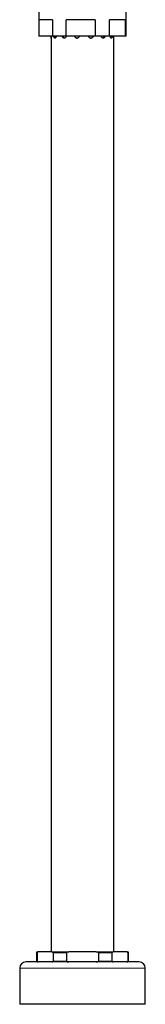
# Model space of a CAD drawing. Units: millimetres. Extents: x 120 to 675, y 46 to 566.
# Drawn here: x 373 to 411, y 46 to 346 of the extents above; entities that cross this region are included whole.
import ezdxf

# ---------------------------------------------------------------- set-up
doc = ezdxf.new("R2010")
doc.units = ezdxf.units.MM

msp = doc.modelspace()

# ---------------------------------------------------------------- linework, layer by layer
at = {"color": 7, "linetype": 'Continuous', "lineweight": 25}
for p, q in [((378.94, 351.16), (378.94, 340.83)), ((405.44, 340.83), (405.44, 351.16)), ((379.07, 340.83), (379.07, 345.83)), ((383.11, 345.83), (379.07, 345.83)), ((383.11, 345.83), (383.11, 340.83)), ((387.23, 340.83), (387.23, 345.83)), ((396.01, 345.83), (387.23, 345.83)), ((396.01, 345.83), (396.01, 340.83)), ((400.35, 340.83), (400.35, 345.83)), ((405.09, 345.83), (400.35, 345.83)), ((405.09, 345.83), (405.09, 340.83)), ((379.07, 340.83), (378.94, 340.83)), ((383.11, 340.83), (379.07, 340.83)), ((382.67, 340.38), (382.67, 62.38)), ((387.23, 340.83), (383.11, 340.83)), ((396.01, 340.83), (387.23, 340.83)), ((400.35, 340.83), (396.01, 340.83)), ((405.09, 340.83), (400.35, 340.83)), ((401.72, 62.38), (401.72, 340.38)), ((405.44, 340.83), (405.09, 340.83)), ((378.19, 62.13), (378.19, 59.63)), ((378.39, 62.13), (378.39, 59.63)), ((378.44, 62.38), (378.78, 62.38)), ((382.87, 62.38), (378.78, 62.38)), ((382.87, 62.38), (388.09, 62.38)), ((383.26, 62.13), (383.26, 59.63)), ((387.32, 62.13), (387.32, 59.63)), ((396.29, 62.38), (388.09, 62.38)), ((396.29, 62.38), (401.51, 62.38)), ((397.06, 62.13), (397.06, 59.63)), ((401.12, 62.13), (401.12, 59.63)), ((405.61, 62.38), (401.51, 62.38)), ((405.61, 62.38), (405.94, 62.38)), ((405.99, 62.13), (405.99, 59.63)), ((406.19, 59.63), (406.19, 62.13)), ((373.14, 57.5), (373.14, 46.48)), ((409.37, 59.38), (375.02, 59.38)), ((411.24, 46.48), (411.24, 57.5)), ((411.24, 46.48), (373.14, 46.48))]:
    msp.add_line(p, q, dxfattribs=at)
at = {"color": 8, "linetype": 'Continuous', "lineweight": 18}
for p, q in [((378.39, 62.13), (378.19, 62.13)), ((387.32, 62.13), (383.26, 62.13)), ((401.12, 62.13), (397.06, 62.13)), ((406.19, 62.13), (405.99, 62.13)), ((411.24, 57.5), (373.14, 57.5)), ((378.19, 59.63), (378.39, 59.63)), ((383.26, 59.63), (387.32, 59.63)), ((397.06, 59.63), (401.12, 59.63)), ((405.99, 59.63), (406.19, 59.63))]:
    msp.add_line(p, q, dxfattribs=at)
at = {"color": 7, "linetype": 'Continuous', "lineweight": 25}
for centre, radius, start, end in [((378.44, 62.13), 0.25, 90, 180), ((405.94, 62.13), 0.25, 0, 90), ((375.02, 57.5), 1.88, 90, 180), ((378.44, 59.63), 0.25, 180, 270), ((405.94, 59.63), 0.25, 270, 0), ((409.37, 57.5), 1.88, 0, 90)]:
    msp.add_arc(centre, radius, start, end, dxfattribs=at)
for points, knots in [([(382.75, 340.83), (382.75, 340.8), (382.74, 340.69), (382.73, 340.52), (382.71, 340.33), (382.69, 340.23), (382.67, 340.22), (382.67, 340.29), (382.67, 340.45), (382.67, 340.64), (382.67, 340.78), (382.67, 340.83)], [0, 0, 0, 0, 0.031119, 0.159056, 0.287277, 0.415684, 0.543784, 0.671564, 0.799507, 0.927844, 1, 1, 1, 1]), ([(384.21, 340.83), (384.2, 340.75), (384.17, 340.58), (384.07, 340.39), (383.95, 340.26), (383.82, 340.21), (383.69, 340.26), (383.59, 340.39), (383.51, 340.59), (383.49, 340.75), (383.48, 340.83)], [0, 0, 0, 0, 0.117735, 0.245689, 0.373964, 0.502069, 0.629782, 0.75749, 0.885586, 1, 1, 1, 1]), ([(383.83, 340.83), (383.83, 340.8), (383.84, 340.69), (383.89, 340.52), (383.95, 340.37), (383.99, 340.33), (384, 340.33)], [0, 0, 0, 0, 0.098971, 0.50609, 0.914197, 1, 1, 1, 1]), ([(387.26, 340.83), (387.24, 340.75), (387.19, 340.58), (387.03, 340.39), (386.84, 340.26), (386.61, 340.21), (386.4, 340.26), (386.21, 340.39), (386.07, 340.59), (386.03, 340.75), (386.01, 340.83)], [0, 0, 0, 0, 0.117735, 0.245689, 0.373964, 0.502069, 0.629782, 0.75749, 0.885586, 1, 1, 1, 1]), ([(386.25, 340.83), (386.25, 340.8), (386.26, 340.69), (386.35, 340.52), (386.51, 340.34), (386.64, 340.25), (386.71, 340.25), (386.71, 340.25)], [0, 0, 0, 0, 0.074566, 0.381294, 0.688767, 0.996726, 1, 1, 1, 1]), ([(391.29, 340.83), (391.26, 340.75), (391.2, 340.58), (391.02, 340.39), (390.78, 340.26), (390.52, 340.21), (390.25, 340.26), (390.02, 340.39), (389.85, 340.59), (389.79, 340.75), (389.77, 340.83)], [0, 0, 0, 0, 0.117735, 0.245689, 0.373964, 0.502069, 0.629782, 0.75749, 0.885586, 1, 1, 1, 1]), ([(389.84, 340.83), (389.85, 340.8), (389.86, 340.69), (389.97, 340.52), (390.16, 340.34), (390.39, 340.24), (390.53, 340.24), (390.59, 340.24)], [0, 0, 0, 0, 0.062136, 0.317735, 0.573954, 0.830579, 1, 1, 1, 1]), ([(395.48, 340.83), (395.48, 340.8), (395.47, 340.69), (395.36, 340.52), (395.17, 340.33), (394.93, 340.23), (394.67, 340.22), (394.41, 340.29), (394.2, 340.45), (394.05, 340.64), (394.02, 340.78), (394.01, 340.83)], [0, 0, 0, 0, 0.031119, 0.159056, 0.287277, 0.415684, 0.543784, 0.671564, 0.799507, 0.927844, 1, 1, 1, 1]), ([(394.65, 340.24), (394.68, 340.23), (394.79, 340.22), (394.99, 340.3), (395.2, 340.45), (395.33, 340.64), (395.36, 340.78), (395.37, 340.83)], [0, 0, 0, 0, 0.086679, 0.342368, 0.598414, 0.855315, 1, 1, 1, 1]), ([(399.04, 340.83), (399.03, 340.8), (399.02, 340.69), (398.94, 340.52), (398.8, 340.33), (398.62, 340.23), (398.41, 340.22), (398.21, 340.29), (398.04, 340.45), (397.92, 340.64), (397.9, 340.78), (397.89, 340.83)], [0, 0, 0, 0, 0.031119, 0.159056, 0.287277, 0.415684, 0.543784, 0.671564, 0.799507, 0.927844, 1, 1, 1, 1]), ([(398.35, 340.26), (398.37, 340.26), (398.46, 340.28), (398.59, 340.39), (398.72, 340.59), (398.76, 340.75), (398.77, 340.83)], [0, 0, 0, 0, 0.107551, 0.415113, 0.723693, 1, 1, 1, 1]), ([(401.23, 340.83), (401.23, 340.8), (401.23, 340.69), (401.19, 340.52), (401.12, 340.33), (401.03, 340.23), (400.93, 340.22), (400.82, 340.29), (400.72, 340.45), (400.66, 340.64), (400.64, 340.78), (400.64, 340.83)], [0, 0, 0, 0, 0.031119, 0.159056, 0.287277, 0.415684, 0.543784, 0.671564, 0.799507, 0.927844, 1, 1, 1, 1]), ([(400.77, 340.39), (400.77, 340.39), (400.8, 340.44), (400.84, 340.59), (400.86, 340.75), (400.86, 340.83)], [0, 0, 0, 0, 0.047331, 0.54995, 1, 1, 1, 1]), ([(401.72, 340.38), (401.72, 340.41), (401.72, 340.48), (401.71, 340.64), (401.71, 340.78), (401.71, 340.83)], [0, 0, 0, 0, 0.241838, 0.727142, 1, 1, 1, 1]), ([(378.78, 62.38), (378.69, 62.37), (378.59, 62.36), (378.47, 62.29), (378.43, 62.25), (378.4, 62.2), (378.39, 62.16), (378.39, 62.14), (378.39, 62.13)], [0, 0, 0, 0, 0.586652, 0.712444, 0.854854, 0.909927, 0.965569, 1, 1, 1, 1]), ([(383.26, 62.13), (383.26, 62.14), (383.26, 62.16), (383.25, 62.2), (383.21, 62.27), (383.08, 62.36), (382.96, 62.37), (382.87, 62.38)], [0, 0, 0, 0, 0.038426, 0.086206, 0.167009, 0.386302, 1, 1, 1, 1]), ([(388.09, 62.38), (387.92, 62.37), (387.72, 62.36), (387.49, 62.29), (387.4, 62.25), (387.35, 62.2), (387.32, 62.16), (387.32, 62.14), (387.32, 62.13)], [0, 0, 0, 0, 0.586652, 0.712444, 0.854854, 0.909927, 0.965569, 1, 1, 1, 1]), ([(397.06, 62.13), (397.06, 62.14), (397.06, 62.16), (397.03, 62.2), (396.96, 62.27), (396.71, 62.36), (396.47, 62.37), (396.29, 62.38)], [0, 0, 0, 0, 0.038426, 0.086206, 0.167009, 0.386302, 1, 1, 1, 1]), ([(401.51, 62.38), (401.42, 62.37), (401.32, 62.36), (401.21, 62.29), (401.16, 62.25), (401.14, 62.2), (401.12, 62.16), (401.12, 62.14), (401.12, 62.13)], [0, 0, 0, 0, 0.586652, 0.712444, 0.854854, 0.909926, 0.965569, 1, 1, 1, 1]), ([(405.99, 62.13), (405.99, 62.14), (405.99, 62.16), (405.98, 62.2), (405.94, 62.27), (405.82, 62.36), (405.7, 62.37), (405.61, 62.38)], [0, 0, 0, 0, 0.038426, 0.086206, 0.167009, 0.386302, 1, 1, 1, 1]), ([(378.39, 59.63), (378.39, 59.61), (378.39, 59.59), (378.4, 59.55), (378.44, 59.49), (378.57, 59.39), (378.69, 59.38), (378.78, 59.38)], [0, 0, 0, 0, 0.038459, 0.086237, 0.167037, 0.386323, 1, 1, 1, 1]), ([(382.87, 59.38), (382.96, 59.38), (383.06, 59.39), (383.18, 59.46), (383.22, 59.51), (383.25, 59.55), (383.26, 59.59), (383.26, 59.62), (383.26, 59.63)], [0, 0, 0, 0, 0.586648, 0.712427, 0.854852, 0.909923, 0.965535, 1, 1, 1, 1]), ([(387.32, 59.63), (387.32, 59.61), (387.32, 59.59), (387.35, 59.55), (387.43, 59.49), (387.68, 59.39), (387.92, 59.38), (388.09, 59.38)], [0, 0, 0, 0, 0.038459, 0.086237, 0.167037, 0.386323, 1, 1, 1, 1]), ([(396.29, 59.38), (396.46, 59.38), (396.67, 59.39), (396.9, 59.46), (396.98, 59.51), (397.04, 59.55), (397.06, 59.59), (397.06, 59.62), (397.06, 59.63)], [0, 0, 0, 0, 0.586648, 0.712427, 0.854852, 0.909923, 0.965535, 1, 1, 1, 1]), ([(401.12, 59.63), (401.12, 59.61), (401.12, 59.59), (401.14, 59.55), (401.18, 59.49), (401.3, 59.39), (401.42, 59.38), (401.51, 59.38)], [0, 0, 0, 0, 0.038459, 0.086237, 0.167037, 0.386323, 1, 1, 1, 1]), ([(405.61, 59.38), (405.69, 59.38), (405.8, 59.39), (405.91, 59.46), (405.95, 59.51), (405.98, 59.55), (405.99, 59.59), (405.99, 59.62), (405.99, 59.63)], [0, 0, 0, 0, 0.586648, 0.712427, 0.854852, 0.909923, 0.965535, 1, 1, 1, 1])]:
    msp.add_open_spline(points, degree=3, knots=knots, dxfattribs=at)

doc.saveas('drawing.dxf')
